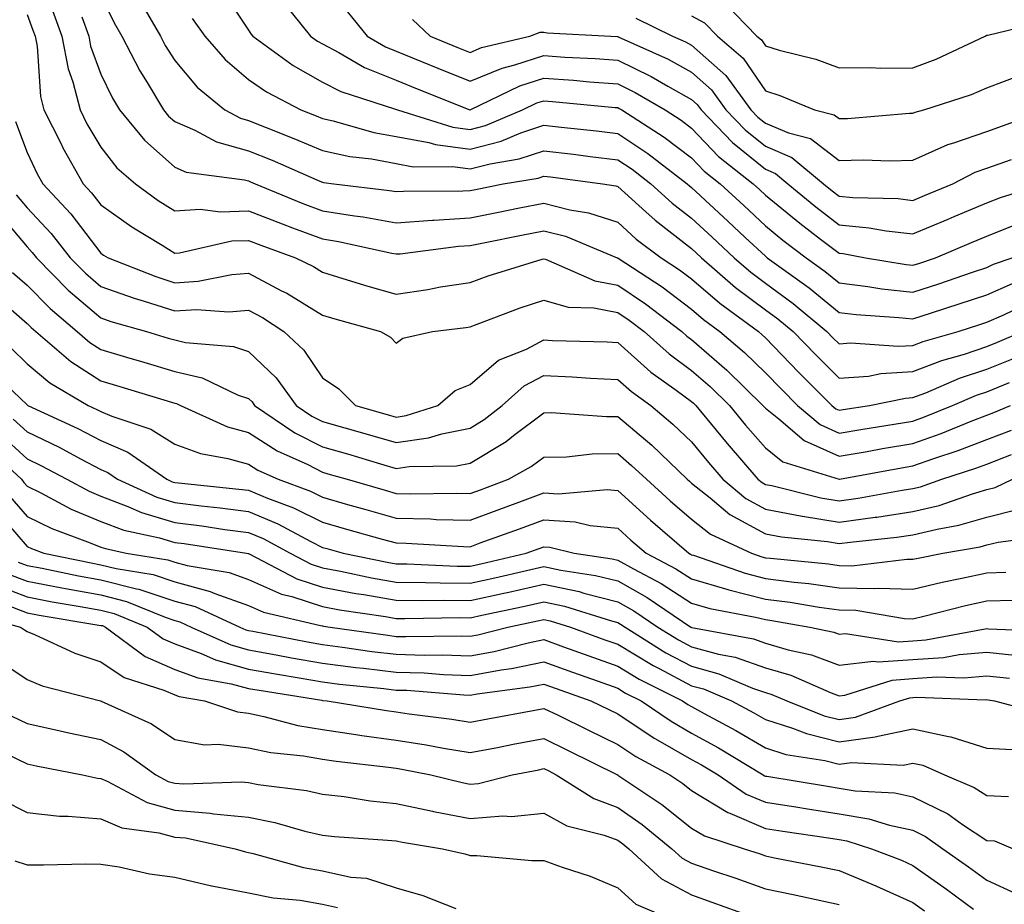
# Model space of a CAD drawing. Units: inches. Extents: x 1039763 to 1042403, y 7231898 to 7234538.
# Drawn here: x 1041027 to 1041160, y 7232024 to 7232144 of the extents above; entities that cross this region are included whole.
import ezdxf

# ---------------------------------------------------------------- set-up
doc = ezdxf.new("R2010")
doc.units = ezdxf.units.IN
doc.header["$MEASUREMENT"] = 0
doc.layers.add('Contour_10397231', color=7, linetype='Continuous', true_color=0xd58a4f)

msp = doc.modelspace()

# ---------------------------------------------------------------- linework, layer by layer
at = {"layer": 'Contour_10397231'}
for points in [[(1041038.05, 7232147.44, 3022), (1041039.85, 7232143.73, 3022), (1041040.9, 7232141.92, 3022), (1041043.34, 7232137.22, 3022), (1041044.34, 7232135.64, 3022), (1041046.53, 7232131.92, 3022), (1041047.21, 7232131.08, 3022), (1041048.05, 7232130.34, 3022), (1041050.78, 7232129.19, 3022), (1041053.73, 7232127.6, 3022), (1041058.05, 7232126.39, 3022), (1041061.23, 7232125.11, 3022), (1041067.7, 7232122.27, 3022), (1041068.05, 7232122.13, 3022), (1041068.21, 7232122.09, 3022), (1041069.61, 7232121.92, 3022), (1041077.15, 7232121.02, 3022), (1041078.05, 7232120.87, 3022), (1041079.05, 7232120.93, 3022), (1041087.09, 7232120.95, 3022), (1041088.05, 7232121.01, 3022), (1041088.81, 7232121.17, 3022), (1041092.54, 7232121.92, 3022), (1041097.27, 7232122.69, 3022), (1041098.05, 7232122.96, 3022), (1041098.97, 7232122.85, 3022), (1041106, 7232121.92, 3022), (1041107.78, 7232121.64, 3022), (1041108.05, 7232121.55, 3022), (1041111.86, 7232118.12, 3022), (1041113.11, 7232116.98, 3022), (1041118.05, 7232113.18, 3022), (1041118.69, 7232112.57, 3022), (1041119.4, 7232111.92, 3022), (1041124.03, 7232107.9, 3022), (1041128.05, 7232104.87, 3022), (1041129.75, 7232103.62, 3022), (1041131.8, 7232101.92, 3022), (1041134.89, 7232098.77, 3022), (1041138.05, 7232095.59, 3022), (1041142.03, 7232095.9, 3022), (1041143.71, 7232096.26, 3022), (1041148.05, 7232096.51, 3022), (1041151.96, 7232098.01, 3022), (1041155.02, 7232098.88, 3022), (1041158.05, 7232099.9, 3022), (1041159.5, 7232100.47, 3022), (1041162.87, 7232101.92, 3022)], [(1041054.38, 7232148.24, 3025), (1041058.05, 7232142.72, 3025), (1041058.38, 7232142.24, 3025), (1041058.64, 7232141.92, 3025), (1041064.09, 7232137.95, 3025), (1041068.05, 7232135.69, 3025), (1041070.53, 7232134.4, 3025), (1041077.95, 7232132.03, 3025), (1041078.09, 7232131.96, 3025), (1041078.21, 7232131.92, 3025), (1041085.71, 7232129.57, 3025), (1041088.05, 7232129.25, 3025), (1041090.16, 7232129.8, 3025), (1041095.18, 7232131.92, 3025), (1041097.11, 7232132.86, 3025), (1041098.05, 7232133.15, 3025), (1041099.2, 7232133.07, 3025), (1041107.72, 7232132.26, 3025), (1041108.05, 7232132.23, 3025), (1041108.26, 7232132.13, 3025), (1041108.62, 7232131.92, 3025), (1041114.36, 7232128.23, 3025), (1041118.05, 7232125.44, 3025), (1041119.77, 7232123.64, 3025), (1041121.94, 7232121.92, 3025), (1041125.12, 7232118.98, 3025), (1041128.05, 7232116.25, 3025), (1041130.43, 7232114.29, 3025), (1041133.58, 7232111.92, 3025), (1041136.17, 7232110.05, 3025), (1041138.05, 7232108.52, 3025), (1041141.92, 7232108.04, 3025), (1041143.85, 7232107.72, 3025), (1041148.05, 7232107.25, 3025), (1041151.57, 7232108.4, 3025), (1041156.1, 7232109.96, 3025), (1041158.05, 7232110.61, 3025), (1041158.95, 7232111.02, 3025), (1041161.47, 7232111.92, 3025)], [(1041043.42, 7232146.54, 3023), (1041046.14, 7232141.92, 3023), (1041046.78, 7232140.66, 3023), (1041048.05, 7232138.62, 3023), (1041051.1, 7232134.98, 3023), (1041054.85, 7232131.92, 3023), (1041056.94, 7232130.8, 3023), (1041058.05, 7232130.48, 3023), (1041060.45, 7232129.53, 3023), (1041064.2, 7232128.07, 3023), (1041068.05, 7232126.44, 3023), (1041071.76, 7232125.63, 3023), (1041074.69, 7232125.28, 3023), (1041078.05, 7232124.66, 3023), (1041080.35, 7232124.23, 3023), (1041085.73, 7232124.24, 3023), (1041088.05, 7232123.93, 3023), (1041090.76, 7232124.63, 3023), (1041094.69, 7232125.28, 3023), (1041098.05, 7232126.4, 3023), (1041102.07, 7232125.93, 3023), (1041104.34, 7232125.63, 3023), (1041108.05, 7232125.18, 3023), (1041110, 7232123.88, 3023), (1041112.56, 7232121.92, 3023), (1041115.43, 7232119.3, 3023), (1041118.05, 7232117.29, 3023), (1041120.84, 7232114.71, 3023), (1041123.83, 7232111.92, 3023), (1041126.08, 7232109.96, 3023), (1041128.05, 7232108.47, 3023), (1041131.84, 7232105.7, 3023), (1041136.39, 7232101.92, 3023), (1041137.21, 7232101.08, 3023), (1041138.05, 7232100.24, 3023), (1041139.61, 7232100.37, 3023), (1041146.06, 7232099.92, 3023), (1041148.05, 7232100.04, 3023), (1041149.42, 7232100.56, 3023), (1041154.16, 7232101.92, 3023), (1041157.11, 7232102.87, 3023), (1041158.05, 7232103.18, 3023), (1041160.34, 7232104.2, 3023), (1041164.01, 7232105.96, 3023)], [(1041062.7, 7232146.57, 3026), (1041066.43, 7232141.92, 3026), (1041067.37, 7232141.24, 3026), (1041068.05, 7232140.86, 3026), (1041070.28, 7232139.68, 3026), (1041073.77, 7232137.64, 3026), (1041078.05, 7232135.93, 3026), (1041080.9, 7232134.77, 3026), (1041088.03, 7232131.92, 3026), (1041088.05, 7232131.91, 3026), (1041088.07, 7232131.92, 3026), (1041094.81, 7232135.17, 3026), (1041098.05, 7232136.22, 3026), (1041102.07, 7232135.93, 3026), (1041104.24, 7232135.73, 3026), (1041108.05, 7232135.45, 3026), (1041110.41, 7232134.29, 3026), (1041114.48, 7232131.92, 3026), (1041116.64, 7232130.52, 3026), (1041118.05, 7232129.46, 3026), (1041121.72, 7232125.6, 3026), (1041126.41, 7232121.92, 3026), (1041127.25, 7232121.13, 3026), (1041128.05, 7232120.39, 3026), (1041132.7, 7232116.57, 3026), (1041135.53, 7232114.44, 3026), (1041138.05, 7232112.52, 3026), (1041138.6, 7232112.47, 3026), (1041141.6, 7232111.92, 3026), (1041147.13, 7232110.99, 3026), (1041148.05, 7232110.89, 3026), (1041148.83, 7232111.15, 3026), (1041151.08, 7232111.92, 3026), (1041155.98, 7232113.98, 3026), (1041158.05, 7232114.84, 3026), (1041162.89, 7232116.75, 3026)], [(1041122.54, 7232146.42, 3031), (1041126.9, 7232141.92, 3031), (1041127.52, 7232141.39, 3031), (1041128.05, 7232140.61, 3031), (1041129.94, 7232140.02, 3031), (1041134.91, 7232138.77, 3031), (1041138.05, 7232137.62, 3031), (1041142.29, 7232137.67, 3031), (1041143.71, 7232137.57, 3031), (1041148.05, 7232137.62, 3031), (1041151.19, 7232138.78, 3031), (1041157.84, 7232141.92, 3031), (1041157.97, 7232142, 3031), (1041158.05, 7232142.04, 3031), (1041158.19, 7232142.06, 3031), (1041166.06, 7232143.92, 3031)], [(1041028.05, 7232144.85, 3019), (1041028.85, 7232142.72, 3019), (1041029.14, 7232141.92, 3019), (1041029.4, 7232140.57, 3019), (1041029.87, 7232133.75, 3019), (1041030.34, 7232131.92, 3019), (1041032.66, 7232127.31, 3019), (1041032.91, 7232126.78, 3019), (1041035.65, 7232121.92, 3019), (1041036.8, 7232120.68, 3019), (1041038.05, 7232119.06, 3019), (1041042.23, 7232116.09, 3019), (1041046.37, 7232113.6, 3019), (1041048.05, 7232112.55, 3019), (1041048.71, 7232112.59, 3019), (1041055.8, 7232114.18, 3019), (1041058.05, 7232114.26, 3019), (1041059.73, 7232113.6, 3019), (1041064.4, 7232111.92, 3019), (1041066.84, 7232110.71, 3019), (1041068.05, 7232109.96, 3019), (1041070.84, 7232109.12, 3019), (1041074.2, 7232108.07, 3019), (1041078.05, 7232106.97, 3019), (1041082.35, 7232107.61, 3019), (1041084.07, 7232107.95, 3019), (1041088.05, 7232108.58, 3019), (1041090.51, 7232109.46, 3019), (1041097.84, 7232111.7, 3019), (1041098.05, 7232111.77, 3019), (1041098.26, 7232111.71, 3019), (1041104.94, 7232108.8, 3019), (1041108.05, 7232108.21, 3019), (1041111.8, 7232105.68, 3019), (1041116.72, 7232101.92, 3019), (1041117.42, 7232101.3, 3019), (1041118.05, 7232100.83, 3019), (1041122.84, 7232096.71, 3019), (1041127.72, 7232091.92, 3019), (1041127.87, 7232091.73, 3019), (1041128.05, 7232091.53, 3019), (1041129.87, 7232090.09, 3019), (1041133.32, 7232087.19, 3019), (1041138.05, 7232085.04, 3019), (1041141.82, 7232085.68, 3019), (1041143.91, 7232086.07, 3019), (1041148.05, 7232086.77, 3019), (1041151.86, 7232088.11, 3019), (1041155.92, 7232089.79, 3019), (1041158.05, 7232090.61, 3019), (1041158.99, 7232090.97, 3019), (1041161.25, 7232091.92, 3019)], [(1041031.51, 7232145.38, 3020), (1041032.78, 7232141.92, 3020), (1041033.62, 7232137.49, 3020), (1041034.26, 7232135.7, 3020), (1041035.24, 7232131.92, 3020), (1041036.17, 7232130.05, 3020), (1041038.05, 7232126.86, 3020), (1041040.22, 7232124.1, 3020), (1041042.72, 7232121.92, 3020), (1041045.8, 7232119.67, 3020), (1041048.05, 7232118.27, 3020), (1041051.51, 7232118.47, 3020), (1041054.24, 7232118.12, 3020), (1041058.05, 7232118.28, 3020), (1041062.6, 7232116.48, 3020), (1041063.99, 7232115.98, 3020), (1041068.05, 7232114.46, 3020), (1041070.24, 7232114.11, 3020), (1041077.44, 7232112.53, 3020), (1041078.05, 7232112.42, 3020), (1041078.6, 7232112.46, 3020), (1041086.49, 7232113.48, 3020), (1041088.05, 7232113.58, 3020), (1041090.12, 7232113.99, 3020), (1041095.02, 7232114.96, 3020), (1041098.05, 7232115.56, 3020), (1041100.96, 7232114.82, 3020), (1041107.99, 7232111.92, 3020), (1041108.03, 7232111.9, 3020), (1041108.05, 7232111.9, 3020), (1041108.11, 7232111.85, 3020), (1041114.07, 7232107.95, 3020), (1041118.05, 7232104.96, 3020), (1041119.69, 7232103.55, 3020), (1041121.9, 7232101.92, 3020), (1041125.22, 7232099.09, 3020), (1041128.05, 7232096.31, 3020), (1041130.22, 7232094.1, 3020), (1041132.39, 7232091.92, 3020), (1041135.47, 7232089.33, 3020), (1041138.05, 7232088.15, 3020), (1041141.25, 7232088.71, 3020), (1041145.49, 7232089.37, 3020), (1041148.05, 7232089.8, 3020), (1041149.61, 7232090.36, 3020), (1041153.4, 7232091.92, 3020), (1041156.66, 7232093.31, 3020), (1041158.05, 7232093.78, 3020), (1041161.14, 7232095.01, 3020)], [(1041071.39, 7232145.26, 3027), (1041074.1, 7232141.92, 3027), (1041076.6, 7232140.46, 3027), (1041078.05, 7232139.89, 3027), (1041081.49, 7232138.47, 3027), (1041083.69, 7232137.56, 3027), (1041088.05, 7232135.81, 3027), (1041092.39, 7232137.58, 3027), (1041094.14, 7232138.01, 3027), (1041098.05, 7232139.27, 3027), (1041100.9, 7232139.08, 3027), (1041105.02, 7232138.88, 3027), (1041108.05, 7232138.66, 3027), (1041112.58, 7232136.45, 3027), (1041114.85, 7232135.12, 3027), (1041118.05, 7232133.35, 3027), (1041118.81, 7232132.67, 3027), (1041119.36, 7232131.92, 3027), (1041123.62, 7232127.49, 3027), (1041128.05, 7232123.88, 3027), (1041129.44, 7232123.3, 3027), (1041131.1, 7232121.92, 3027), (1041134.91, 7232118.78, 3027), (1041138.05, 7232116.37, 3027), (1041142.11, 7232115.98, 3027), (1041144.4, 7232115.57, 3027), (1041148.05, 7232115.16, 3027), (1041152.82, 7232117.15, 3027), (1041153.62, 7232117.5, 3027), (1041158.05, 7232119.33, 3027), (1041159.91, 7232120.06, 3027), (1041165.88, 7232121.92, 3027)], [(1041118.05, 7232144.65, 3030), (1041119.83, 7232143.71, 3030), (1041121.57, 7232141.92, 3030), (1041125.06, 7232138.92, 3030), (1041128.05, 7232134.49, 3030), (1041130, 7232133.88, 3030), (1041134.73, 7232131.92, 3030), (1041137.39, 7232131.26, 3030), (1041138.05, 7232130.74, 3030), (1041139.2, 7232130.77, 3030), (1041147.58, 7232131.46, 3030), (1041148.05, 7232131.47, 3030), (1041148.36, 7232131.61, 3030), (1041149.51, 7232131.92, 3030), (1041155.98, 7232134, 3030), (1041158.05, 7232134.89, 3030), (1041162.85, 7232136.73, 3030)], [(1041035.45, 7232144.52, 3021), (1041036.41, 7232141.92, 3021), (1041036.66, 7232140.54, 3021), (1041038.05, 7232136.76, 3021), (1041039.63, 7232133.51, 3021), (1041040.59, 7232131.92, 3021), (1041043.95, 7232127.81, 3021), (1041048.05, 7232124.16, 3021), (1041049.61, 7232123.49, 3021), (1041057.52, 7232122.44, 3021), (1041058.05, 7232122.3, 3021), (1041058.32, 7232122.18, 3021), (1041058.93, 7232121.92, 3021), (1041065.39, 7232119.27, 3021), (1041068.05, 7232118.28, 3021), (1041072.39, 7232117.57, 3021), (1041073.58, 7232117.44, 3021), (1041078.05, 7232116.64, 3021), (1041082.97, 7232116.99, 3021), (1041083.13, 7232116.99, 3021), (1041088.05, 7232117.3, 3021), (1041091.9, 7232118.06, 3021), (1041094.77, 7232118.65, 3021), (1041098.05, 7232119.3, 3021), (1041101.57, 7232118.4, 3021), (1041104.12, 7232118, 3021), (1041108.05, 7232116.71, 3021), (1041110.57, 7232114.44, 3021), (1041113.95, 7232111.92, 3021), (1041116.43, 7232110.29, 3021), (1041118.05, 7232109.07, 3021), (1041121.9, 7232105.77, 3021), (1041127.11, 7232101.92, 3021), (1041127.62, 7232101.49, 3021), (1041128.05, 7232101.06, 3021), (1041132.56, 7232096.44, 3021), (1041137.07, 7232091.92, 3021), (1041137.6, 7232091.47, 3021), (1041138.05, 7232091.27, 3021), (1041138.6, 7232091.36, 3021), (1041142.15, 7232091.92, 3021), (1041147.05, 7232092.92, 3021), (1041148.05, 7232092.98, 3021), (1041149.77, 7232093.64, 3021), (1041154.36, 7232095.61, 3021), (1041158.05, 7232096.84, 3021), (1041161.68, 7232098.29, 3021)], [(1041050.43, 7232144.31, 3024), (1041052.11, 7232141.92, 3024), (1041054.87, 7232138.74, 3024), (1041058.05, 7232136.05, 3024), (1041060.47, 7232134.35, 3024), (1041065.12, 7232131.92, 3024), (1041067.23, 7232131.1, 3024), (1041068.05, 7232130.76, 3024), (1041069.53, 7232130.43, 3024), (1041075, 7232128.88, 3024), (1041078.05, 7232128.32, 3024), (1041082.46, 7232127.51, 3024), (1041083.36, 7232127.22, 3024), (1041088.05, 7232126.59, 3024), (1041092.29, 7232127.69, 3024), (1041094.94, 7232128.81, 3024), (1041098.05, 7232129.86, 3024), (1041100.39, 7232129.59, 3024), (1041105.2, 7232129.07, 3024), (1041108.05, 7232128.73, 3024), (1041112.13, 7232126.01, 3024), (1041117.44, 7232121.92, 3024), (1041117.76, 7232121.63, 3024), (1041118.05, 7232121.4, 3024), (1041122.97, 7232116.84, 3024), (1041125.3, 7232114.67, 3024), (1041128.05, 7232112.11, 3024), (1041128.15, 7232112.02, 3024), (1041128.28, 7232111.92, 3024), (1041133.97, 7232107.84, 3024), (1041138.05, 7232104.49, 3024), (1041140.34, 7232104.21, 3024), (1041146.14, 7232103.82, 3024), (1041148.05, 7232103.62, 3024), (1041150.57, 7232104.45, 3024), (1041154.32, 7232105.65, 3024), (1041158.05, 7232106.9, 3024), (1041161.53, 7232108.44, 3024)], [(1041080.26, 7232144.14, 3028), (1041082.66, 7232141.92, 3028), (1041086.47, 7232140.34, 3028), (1041088.05, 7232139.7, 3028), (1041089.61, 7232140.35, 3028), (1041096.14, 7232141.92, 3028), (1041097.54, 7232142.43, 3028), (1041098.05, 7232142.44, 3028), (1041098.5, 7232142.37, 3028), (1041107.13, 7232141.92, 3028), (1041108.01, 7232141.88, 3028), (1041108.05, 7232141.88, 3028), (1041108.13, 7232141.83, 3028), (1041114.89, 7232138.77, 3028), (1041118.05, 7232137.01, 3028), (1041120.75, 7232134.62, 3028), (1041122.72, 7232131.92, 3028), (1041125.34, 7232129.21, 3028), (1041128.05, 7232127, 3028), (1041131.62, 7232125.49, 3028), (1041135.92, 7232121.92, 3028), (1041137.09, 7232120.96, 3028), (1041138.05, 7232120.23, 3028), (1041139.92, 7232120.05, 3028), (1041146.04, 7232119.91, 3028), (1041148.05, 7232119.68, 3028), (1041149.63, 7232120.34, 3028), (1041153.44, 7232121.92, 3028), (1041156.49, 7232123.48, 3028), (1041158.05, 7232124.03, 3028), (1041161.37, 7232125.23, 3028)], [(1041110.49, 7232144.35, 3029), (1041115.47, 7232141.92, 3029), (1041117.25, 7232141.12, 3029), (1041118.05, 7232140.67, 3029), (1041122.68, 7232136.56, 3029), (1041126.1, 7232131.92, 3029), (1041127.05, 7232130.92, 3029), (1041128.05, 7232130.11, 3029), (1041131.17, 7232128.8, 3029), (1041134.18, 7232128.04, 3029), (1041138.05, 7232125.08, 3029), (1041141.29, 7232125.16, 3029), (1041144.92, 7232125.05, 3029), (1041148.05, 7232125.12, 3029), (1041152.76, 7232127.22, 3029), (1041153.58, 7232127.45, 3029), (1041158.05, 7232129.01, 3029), (1041160.18, 7232129.78, 3029), (1041166.16, 7232131.92, 3029)], [(1041026.49, 7232130.36, 3018), (1041028.05, 7232126.14, 3018), (1041029.42, 7232123.28, 3018), (1041030.18, 7232121.92, 3018), (1041033.99, 7232117.86, 3018), (1041038.05, 7232112.55, 3018), (1041038.42, 7232112.28, 3018), (1041039.03, 7232111.92, 3018), (1041045.49, 7232109.35, 3018), (1041048.05, 7232108.53, 3018), (1041051.25, 7232108.72, 3018), (1041055.78, 7232109.65, 3018), (1041058.05, 7232109.83, 3018), (1041062.52, 7232107.45, 3018), (1041063.23, 7232107.1, 3018), (1041068.05, 7232104.12, 3018), (1041069.75, 7232103.62, 3018), (1041075.94, 7232101.92, 3018), (1041077.27, 7232101.14, 3018), (1041078.05, 7232100.36, 3018), (1041078.93, 7232101.04, 3018), (1041082.97, 7232101.92, 3018), (1041087.5, 7232102.47, 3018), (1041088.05, 7232102.55, 3018), (1041089.03, 7232102.9, 3018), (1041094.85, 7232105.12, 3018), (1041098.05, 7232106.18, 3018), (1041101.35, 7232105.22, 3018), (1041104.83, 7232105.13, 3018), (1041108.05, 7232104.52, 3018), (1041109.61, 7232103.47, 3018), (1041111.64, 7232101.92, 3018), (1041115.02, 7232098.89, 3018), (1041118.05, 7232096.65, 3018), (1041120.59, 7232094.46, 3018), (1041123.19, 7232091.92, 3018), (1041125.37, 7232089.25, 3018), (1041128.05, 7232086.17, 3018), (1041130.43, 7232084.3, 3018), (1041138.03, 7232081.92, 3018), (1041138.05, 7232081.91, 3018), (1041138.09, 7232081.92, 3018), (1041146.49, 7232083.47, 3018), (1041148.05, 7232083.74, 3018), (1041150.86, 7232084.73, 3018), (1041154.16, 7232085.81, 3018), (1041158.05, 7232087.3, 3018), (1041161.39, 7232088.58, 3018)], [(1041026.57, 7232120.43, 3017), (1041028.05, 7232118.68, 3017), (1041031.33, 7232115.2, 3017), (1041033.91, 7232111.92, 3017), (1041035.96, 7232109.82, 3017), (1041038.05, 7232108.04, 3017), (1041042.56, 7232106.42, 3017), (1041043.93, 7232106.03, 3017), (1041048.05, 7232104.71, 3017), (1041051.02, 7232104.9, 3017), (1041055.37, 7232104.59, 3017), (1041058.05, 7232104.8, 3017), (1041059.92, 7232103.8, 3017), (1041062.84, 7232101.92, 3017), (1041065.53, 7232099.41, 3017), (1041068.05, 7232095.65, 3017), (1041070.3, 7232094.18, 3017), (1041072.56, 7232091.92, 3017), (1041076.84, 7232090.7, 3017), (1041078.05, 7232090.35, 3017), (1041079.42, 7232090.55, 3017), (1041083.67, 7232091.92, 3017), (1041086.04, 7232093.92, 3017), (1041088.05, 7232094.73, 3017), (1041091.92, 7232098.05, 3017), (1041095.69, 7232099.55, 3017), (1041098.05, 7232100.78, 3017), (1041099.24, 7232100.72, 3017), (1041106.64, 7232100.51, 3017), (1041108.05, 7232100.45, 3017), (1041112.56, 7232096.44, 3017), (1041115.96, 7232094, 3017), (1041118.05, 7232092.46, 3017), (1041118.34, 7232092.21, 3017), (1041118.64, 7232091.92, 3017), (1041121.39, 7232088.58, 3017), (1041122.89, 7232086.75, 3017), (1041127.05, 7232081.92, 3017), (1041127.6, 7232081.47, 3017), (1041128.05, 7232081.23, 3017), (1041128.91, 7232081.06, 3017), (1041135.55, 7232079.43, 3017), (1041138.05, 7232079.02, 3017), (1041140.61, 7232079.36, 3017), (1041146.59, 7232080.45, 3017), (1041148.05, 7232080.67, 3017), (1041149.07, 7232080.91, 3017), (1041151.94, 7232081.92, 3017), (1041156.55, 7232083.41, 3017), (1041158.05, 7232083.99, 3017), (1041161.39, 7232085.27, 3017)], [(1041024.12, 7232117.99, 3016), (1041028.05, 7232113.38, 3016), (1041028.75, 7232112.63, 3016), (1041029.32, 7232111.92, 3016), (1041033.64, 7232107.51, 3016), (1041038.05, 7232103.77, 3016), (1041039.4, 7232103.28, 3016), (1041044.22, 7232101.92, 3016), (1041047.17, 7232101.04, 3016), (1041048.05, 7232100.78, 3016), (1041049.53, 7232100.44, 3016), (1041056.02, 7232099.9, 3016), (1041058.05, 7232099.2, 3016), (1041061.8, 7232095.66, 3016), (1041064.5, 7232091.92, 3016), (1041066.62, 7232090.48, 3016), (1041068.05, 7232089.76, 3016), (1041071.08, 7232088.88, 3016), (1041074.14, 7232088.01, 3016), (1041078.05, 7232086.88, 3016), (1041082.44, 7232087.52, 3016), (1041084.22, 7232088.08, 3016), (1041088.05, 7232088.84, 3016), (1041089.98, 7232090, 3016), (1041092.42, 7232091.92, 3016), (1041095.39, 7232094.58, 3016), (1041098.05, 7232095.95, 3016), (1041101.9, 7232095.78, 3016), (1041104.36, 7232095.61, 3016), (1041108.05, 7232095.45, 3016), (1041109.92, 7232093.79, 3016), (1041112.52, 7232091.92, 3016), (1041115.53, 7232089.4, 3016), (1041118.05, 7232086.99, 3016), (1041120.34, 7232084.21, 3016), (1041122.31, 7232081.92, 3016), (1041125.43, 7232079.3, 3016), (1041128.05, 7232077.89, 3016), (1041133.03, 7232076.95, 3016), (1041133.07, 7232076.94, 3016), (1041138.05, 7232076.12, 3016), (1041142.91, 7232076.78, 3016), (1041143.17, 7232076.81, 3016), (1041148.05, 7232077.54, 3016), (1041151.59, 7232078.38, 3016), (1041156.1, 7232079.97, 3016), (1041158.05, 7232080.52, 3016), (1041159.16, 7232080.81, 3016), (1041161.55, 7232081.92, 3016)], [(1041026.06, 7232109.92, 3015), (1041028.05, 7232108.18, 3015), (1041031.16, 7232105.02, 3015), (1041034.85, 7232101.92, 3015), (1041036.57, 7232100.45, 3015), (1041038.05, 7232099.5, 3015), (1041041.51, 7232098.47, 3015), (1041043.89, 7232097.76, 3015), (1041048.05, 7232096.51, 3015), (1041051.76, 7232095.64, 3015), (1041056.64, 7232093.32, 3015), (1041058.05, 7232092.84, 3015), (1041058.52, 7232092.39, 3015), (1041058.85, 7232091.92, 3015), (1041064.34, 7232088.22, 3015), (1041068.05, 7232086.33, 3015), (1041071.47, 7232085.35, 3015), (1041075.94, 7232084.02, 3015), (1041078.05, 7232083.4, 3015), (1041079.79, 7232083.66, 3015), (1041086.23, 7232083.75, 3015), (1041088.05, 7232084.11, 3015), (1041092.93, 7232087.03, 3015), (1041093.95, 7232087.83, 3015), (1041098.05, 7232090.92, 3015), (1041099.03, 7232090.94, 3015), (1041106.55, 7232090.41, 3015), (1041108.05, 7232090.44, 3015), (1041112.66, 7232086.53, 3015), (1041117.46, 7232081.92, 3015), (1041117.78, 7232081.65, 3015), (1041118.05, 7232081.41, 3015), (1041120.57, 7232079.4, 3015), (1041123.26, 7232077.14, 3015), (1041128.05, 7232074.55, 3015), (1041130.26, 7232074.13, 3015), (1041136.49, 7232073.48, 3015), (1041138.05, 7232073.22, 3015), (1041139.55, 7232073.43, 3015), (1041145.88, 7232074.08, 3015), (1041148.05, 7232074.4, 3015), (1041151.31, 7232075.19, 3015), (1041154.26, 7232075.7, 3015), (1041158.05, 7232076.79, 3015), (1041162.15, 7232077.82, 3015)], [(1041023.28, 7232107.15, 3014), (1041028.05, 7232103.02, 3014), (1041028.6, 7232102.47, 3014), (1041029.24, 7232101.92, 3014), (1041033.99, 7232097.86, 3014), (1041038.05, 7232095.26, 3014), (1041040.63, 7232094.49, 3014), (1041047.6, 7232092.36, 3014), (1041048.05, 7232092.23, 3014), (1041048.3, 7232092.17, 3014), (1041048.83, 7232091.92, 3014), (1041055.18, 7232089.04, 3014), (1041058.05, 7232088.25, 3014), (1041061.92, 7232085.79, 3014), (1041066.06, 7232083.91, 3014), (1041068.05, 7232082.9, 3014), (1041068.81, 7232082.68, 3014), (1041071.39, 7232081.92, 3014), (1041076.55, 7232080.43, 3014), (1041078.05, 7232080.01, 3014), (1041080, 7232079.96, 3014), (1041086.16, 7232080.03, 3014), (1041088.05, 7232079.99, 3014), (1041089.48, 7232080.5, 3014), (1041093.25, 7232081.92, 3014), (1041096.35, 7232083.63, 3014), (1041098.05, 7232084.92, 3014), (1041101.12, 7232084.98, 3014), (1041104.61, 7232085.37, 3014), (1041108.05, 7232085.43, 3014), (1041109.94, 7232083.81, 3014), (1041111.94, 7232081.92, 3014), (1041115.14, 7232079.02, 3014), (1041118.05, 7232076.51, 3014), (1041120.61, 7232074.48, 3014), (1041126.19, 7232071.92, 3014), (1041127.56, 7232071.44, 3014), (1041128.05, 7232071.31, 3014), (1041128.73, 7232071.23, 3014), (1041136.59, 7232070.46, 3014), (1041138.05, 7232070.26, 3014), (1041139.75, 7232070.22, 3014), (1041147.23, 7232071.11, 3014), (1041148.05, 7232071.09, 3014), (1041148.73, 7232071.25, 3014), (1041152.11, 7232071.92, 3014), (1041157.17, 7232072.8, 3014), (1041158.05, 7232073.05, 3014), (1041159.57, 7232073.43, 3014), (1041165.76, 7232074.2, 3014)], [(1041025.84, 7232099.71, 3013), (1041028.05, 7232097.55, 3013), (1041031.12, 7232094.99, 3013), (1041036.31, 7232091.92, 3013), (1041037.5, 7232091.37, 3013), (1041038.05, 7232091.08, 3013), (1041039.53, 7232090.45, 3013), (1041044.83, 7232088.69, 3013), (1041048.05, 7232086.67, 3013), (1041051.53, 7232085.4, 3013), (1041055.24, 7232084.74, 3013), (1041058.05, 7232083.96, 3013), (1041059.3, 7232083.17, 3013), (1041062.05, 7232081.92, 3013), (1041066.43, 7232080.3, 3013), (1041068.05, 7232079.5, 3013), (1041071.45, 7232078.53, 3013), (1041073.93, 7232077.81, 3013), (1041078.05, 7232076.66, 3013), (1041082.68, 7232076.55, 3013), (1041083.46, 7232076.5, 3013), (1041088.05, 7232076.39, 3013), (1041092.09, 7232077.87, 3013), (1041095.14, 7232079.01, 3013), (1041098.05, 7232080.08, 3013), (1041100.02, 7232079.96, 3013), (1041106.64, 7232080.52, 3013), (1041108.05, 7232080.39, 3013), (1041112.5, 7232076.38, 3013), (1041117.7, 7232071.92, 3013), (1041117.93, 7232071.79, 3013), (1041118.05, 7232071.71, 3013), (1041118.34, 7232071.63, 3013), (1041125.34, 7232069.2, 3013), (1041128.05, 7232068.51, 3013), (1041131.96, 7232068.01, 3013), (1041133.95, 7232067.82, 3013), (1041138.05, 7232067.25, 3013), (1041142.84, 7232067.14, 3013), (1041143.34, 7232067.2, 3013), (1041148.05, 7232067.07, 3013), (1041151.98, 7232067.98, 3013), (1041154.65, 7232068.52, 3013), (1041158.05, 7232069.27, 3013), (1041160.63, 7232069.35, 3013)], [(1041025.24, 7232094.72, 3012), (1041028.05, 7232091.98, 3012), (1041028.09, 7232091.95, 3012), (1041028.15, 7232091.92, 3012), (1041034.92, 7232088.8, 3012), (1041038.05, 7232087.17, 3012), (1041041.7, 7232085.58, 3012), (1041046.98, 7232081.92, 3012), (1041047.72, 7232081.58, 3012), (1041048.05, 7232081.48, 3012), (1041048.56, 7232081.42, 3012), (1041056.72, 7232080.6, 3012), (1041058.05, 7232080.43, 3012), (1041060.63, 7232079.35, 3012), (1041064.16, 7232078.04, 3012), (1041068.05, 7232076.1, 3012), (1041071.31, 7232075.17, 3012), (1041076.14, 7232073.83, 3012), (1041078.05, 7232073.3, 3012), (1041079.4, 7232073.27, 3012), (1041087.15, 7232072.82, 3012), (1041088.05, 7232072.8, 3012), (1041089.44, 7232073.3, 3012), (1041094.75, 7232075.21, 3012), (1041098.05, 7232076.43, 3012), (1041102.27, 7232076.15, 3012), (1041104.32, 7232075.65, 3012), (1041108.05, 7232075.29, 3012), (1041109.83, 7232073.7, 3012), (1041111.9, 7232071.92, 3012), (1041115.94, 7232069.81, 3012), (1041118.05, 7232068.43, 3012), (1041122.99, 7232066.99, 3012), (1041123.09, 7232066.95, 3012), (1041128.05, 7232065.71, 3012), (1041131.41, 7232065.28, 3012), (1041135.35, 7232064.61, 3012), (1041138.05, 7232064.23, 3012), (1041140.32, 7232064.19, 3012), (1041146.9, 7232063.08, 3012), (1041148.05, 7232063.04, 3012), (1041149.51, 7232063.39, 3012), (1041155.14, 7232064.83, 3012), (1041158.05, 7232065.47, 3012), (1041161.72, 7232065.58, 3012)], [(1041026.17, 7232090.05, 3011), (1041028.05, 7232088.34, 3011), (1041032.39, 7232086.26, 3011), (1041035.28, 7232084.69, 3011), (1041038.05, 7232083.26, 3011), (1041038.99, 7232082.85, 3011), (1041040.32, 7232081.92, 3011), (1041045.63, 7232079.5, 3011), (1041048.05, 7232078.78, 3011), (1041051.64, 7232078.34, 3011), (1041054.2, 7232078.07, 3011), (1041058.05, 7232077.57, 3011), (1041062.03, 7232075.9, 3011), (1041066.47, 7232073.49, 3011), (1041068.05, 7232072.71, 3011), (1041068.66, 7232072.54, 3011), (1041070.88, 7232071.92, 3011), (1041076.82, 7232070.69, 3011), (1041078.05, 7232070.47, 3011), (1041079.51, 7232070.46, 3011), (1041086.31, 7232070.18, 3011), (1041088.05, 7232070.16, 3011), (1041089.5, 7232070.47, 3011), (1041095.67, 7232071.92, 3011), (1041097.42, 7232072.55, 3011), (1041098.05, 7232072.78, 3011), (1041098.85, 7232072.73, 3011), (1041102.15, 7232071.92, 3011), (1041107.29, 7232071.16, 3011), (1041108.05, 7232070.97, 3011), (1041110.2, 7232069.78, 3011), (1041113.95, 7232067.82, 3011), (1041118.05, 7232065.14, 3011), (1041120.55, 7232064.42, 3011), (1041126.72, 7232063.24, 3011), (1041128.05, 7232062.92, 3011), (1041128.93, 7232062.8, 3011), (1041134.09, 7232061.92, 3011), (1041137.35, 7232061.21, 3011), (1041138.05, 7232060.95, 3011), (1041138.93, 7232061.05, 3011), (1041146.08, 7232059.94, 3011), (1041148.05, 7232060.07, 3011), (1041149.77, 7232060.19, 3011), (1041157.82, 7232061.7, 3011), (1041158.05, 7232061.71, 3011), (1041158.28, 7232061.69, 3011), (1041167.44, 7232061.31, 3011)], [(1041024.28, 7232088.14, 3010), (1041028.05, 7232084.71, 3010), (1041029.92, 7232083.8, 3010), (1041033.44, 7232081.92, 3010), (1041036.45, 7232080.32, 3010), (1041038.05, 7232079.64, 3010), (1041041.72, 7232078.25, 3010), (1041043.54, 7232077.42, 3010), (1041048.05, 7232076.07, 3010), (1041051.74, 7232075.61, 3010), (1041054.83, 7232075.14, 3010), (1041058.05, 7232074.72, 3010), (1041060.02, 7232073.89, 3010), (1041063.67, 7232071.92, 3010), (1041066.55, 7232070.41, 3010), (1041068.05, 7232069.92, 3010), (1041070.51, 7232069.47, 3010), (1041074.71, 7232068.59, 3010), (1041078.05, 7232068.01, 3010), (1041082.01, 7232067.96, 3010), (1041084.01, 7232067.89, 3010), (1041088.05, 7232067.84, 3010), (1041091.41, 7232068.57, 3010), (1041095.71, 7232069.58, 3010), (1041098.05, 7232070.1, 3010), (1041100.35, 7232069.61, 3010), (1041105.04, 7232068.91, 3010), (1041108.05, 7232068.16, 3010), (1041112.05, 7232065.93, 3010), (1041117.97, 7232061.92, 3010), (1041118.01, 7232061.89, 3010), (1041118.05, 7232061.87, 3010), (1041118.11, 7232061.86, 3010), (1041126.45, 7232060.31, 3010), (1041128.05, 7232059.75, 3010), (1041131.12, 7232058.85, 3010), (1041134.3, 7232058.16, 3010), (1041138.05, 7232056.78, 3010), (1041142.68, 7232057.29, 3010), (1041143.32, 7232057.19, 3010), (1041148.05, 7232057.52, 3010), (1041152.17, 7232057.79, 3010), (1041154.32, 7232058.19, 3010), (1041158.05, 7232058.5, 3010), (1041161.86, 7232058.12, 3010)], [(1041022.48, 7232086.35, 3009), (1041027.29, 7232081.92, 3009), (1041027.62, 7232081.48, 3009), (1041028.05, 7232080.98, 3009), (1041029.91, 7232080.07, 3009), (1041034.01, 7232077.88, 3009), (1041038.05, 7232076.2, 3009), (1041041.16, 7232075.02, 3009), (1041045.98, 7232073.98, 3009), (1041048.05, 7232073.37, 3009), (1041049.34, 7232073.21, 3009), (1041057.78, 7232071.92, 3009), (1041058.01, 7232071.88, 3009), (1041058.05, 7232071.86, 3009), (1041058.15, 7232071.82, 3009), (1041064.57, 7232068.44, 3009), (1041068.05, 7232067.3, 3009), (1041072.6, 7232066.47, 3009), (1041073.66, 7232066.31, 3009), (1041078.05, 7232065.55, 3009), (1041081.64, 7232065.51, 3009), (1041084.42, 7232065.55, 3009), (1041088.05, 7232065.5, 3009), (1041092.64, 7232066.52, 3009), (1041093.3, 7232066.66, 3009), (1041098.05, 7232067.72, 3009), (1041102.84, 7232066.71, 3009), (1041103.46, 7232066.5, 3009), (1041108.05, 7232065.35, 3009), (1041110.26, 7232064.13, 3009), (1041113.5, 7232061.92, 3009), (1041116.29, 7232060.17, 3009), (1041118.05, 7232059.24, 3009), (1041121.72, 7232058.24, 3009), (1041123.95, 7232057.83, 3009), (1041128.05, 7232056.4, 3009), (1041131.51, 7232055.39, 3009), (1041136.96, 7232053.02, 3009), (1041138.05, 7232052.61, 3009), (1041138.83, 7232052.7, 3009), (1041145.22, 7232054.75, 3009), (1041148.05, 7232054.95, 3009), (1041151.29, 7232055.16, 3009), (1041154.94, 7232055.04, 3009), (1041158.05, 7232055.3, 3009), (1041161.12, 7232054.99, 3009)], [(1041025.71, 7232079.58, 3008), (1041028.05, 7232076.9, 3008), (1041031.39, 7232075.26, 3008), (1041036.62, 7232073.34, 3008), (1041038.05, 7232072.75, 3008), (1041038.66, 7232072.53, 3008), (1041041.47, 7232071.92, 3008), (1041047.13, 7232071, 3008), (1041048.05, 7232070.7, 3008), (1041049.73, 7232070.24, 3008), (1041055.43, 7232069.29, 3008), (1041058.05, 7232068.35, 3008), (1041062.5, 7232066.37, 3008), (1041063.93, 7232066.04, 3008), (1041068.05, 7232064.69, 3008), (1041070.39, 7232064.26, 3008), (1041076.62, 7232063.34, 3008), (1041078.05, 7232063.09, 3008), (1041079.2, 7232063.08, 3008), (1041086.78, 7232063.2, 3008), (1041088.05, 7232063.18, 3008), (1041089.67, 7232063.54, 3008), (1041095.26, 7232064.71, 3008), (1041098.05, 7232065.34, 3008), (1041100.86, 7232064.74, 3008), (1041107.21, 7232062.75, 3008), (1041108.05, 7232062.55, 3008), (1041108.44, 7232062.32, 3008), (1041109.05, 7232061.92, 3008), (1041114.57, 7232058.45, 3008), (1041118.05, 7232056.61, 3008), (1041121.74, 7232055.6, 3008), (1041126.31, 7232053.66, 3008), (1041128.05, 7232053.06, 3008), (1041128.93, 7232052.8, 3008), (1041130.94, 7232051.92, 3008), (1041136.04, 7232049.91, 3008), (1041138.05, 7232049.41, 3008), (1041140.28, 7232049.7, 3008), (1041146.27, 7232051.92, 3008), (1041147.62, 7232052.35, 3008), (1041148.05, 7232052.38, 3008), (1041148.54, 7232052.42, 3008), (1041157.89, 7232052.08, 3008), (1041158.05, 7232052.09, 3008), (1041158.21, 7232052.08, 3008), (1041159.09, 7232051.92, 3008), (1041166.16, 7232050.03, 3008)], [(1041023.81, 7232077.68, 3007), (1041028.05, 7232072.83, 3007), (1041028.66, 7232072.53, 3007), (1041030.32, 7232071.92, 3007), (1041036.74, 7232070.6, 3007), (1041038.05, 7232070.36, 3007), (1041040.14, 7232069.83, 3007), (1041045.14, 7232069.02, 3007), (1041048.05, 7232068.06, 3007), (1041052.87, 7232066.75, 3007), (1041053.5, 7232066.47, 3007), (1041058.05, 7232064.82, 3007), (1041060.06, 7232063.93, 3007), (1041067.82, 7232062.15, 3007), (1041068.05, 7232062.08, 3007), (1041068.19, 7232062.06, 3007), (1041069.09, 7232061.92, 3007), (1041076.92, 7232060.8, 3007), (1041078.05, 7232060.66, 3007), (1041079.36, 7232060.62, 3007), (1041086.88, 7232060.74, 3007), (1041088.05, 7232060.7, 3007), (1041089.09, 7232060.88, 3007), (1041093.17, 7232061.92, 3007), (1041097.21, 7232062.77, 3007), (1041098.05, 7232062.96, 3007), (1041098.91, 7232062.78, 3007), (1041101.64, 7232061.92, 3007), (1041106.33, 7232060.21, 3007), (1041108.05, 7232059.6, 3007), (1041112.84, 7232056.71, 3007), (1041113.67, 7232056.3, 3007), (1041118.05, 7232053.98, 3007), (1041119.67, 7232053.54, 3007), (1041123.48, 7232051.92, 3007), (1041126.47, 7232050.33, 3007), (1041128.05, 7232049.39, 3007), (1041131.74, 7232048.24, 3007), (1041133.62, 7232047.49, 3007), (1041138.05, 7232046.39, 3007), (1041142.93, 7232047.04, 3007), (1041143.3, 7232047.17, 3007), (1041148.05, 7232048.13, 3007), (1041152.87, 7232047.09, 3007), (1041153.19, 7232047.07, 3007), (1041158.05, 7232045.53, 3007), (1041161.49, 7232045.36, 3007)], [(1041026.86, 7232070.72, 3006), (1041028.05, 7232070.26, 3006), (1041030.1, 7232069.87, 3006), (1041035, 7232068.86, 3006), (1041038.05, 7232068.31, 3006), (1041042.89, 7232067.08, 3006), (1041043.17, 7232067.04, 3006), (1041048.05, 7232065.44, 3006), (1041050.82, 7232064.68, 3006), (1041056.88, 7232061.92, 3006), (1041057.68, 7232061.56, 3006), (1041058.05, 7232061.46, 3006), (1041058.62, 7232061.35, 3006), (1041066.04, 7232059.9, 3006), (1041068.05, 7232059.55, 3006), (1041070.76, 7232059.21, 3006), (1041074.77, 7232058.63, 3006), (1041078.05, 7232058.24, 3006), (1041081.84, 7232058.12, 3006), (1041084.3, 7232058.16, 3006), (1041088.05, 7232058.04, 3006), (1041091.33, 7232058.63, 3006), (1041095.92, 7232059.79, 3006), (1041098.05, 7232060.22, 3006), (1041100.71, 7232059.25, 3006), (1041104.14, 7232058.01, 3006), (1041108.05, 7232056.61, 3006), (1041110.98, 7232054.85, 3006), (1041116.84, 7232051.92, 3006), (1041117.56, 7232051.42, 3006), (1041118.05, 7232051.15, 3006), (1041119.77, 7232050.2, 3006), (1041124.05, 7232047.92, 3006), (1041128.05, 7232045.57, 3006), (1041130.82, 7232044.69, 3006), (1041136.12, 7232043.85, 3006), (1041138.05, 7232043.38, 3006), (1041139.73, 7232043.6, 3006), (1041146.72, 7232043.24, 3006), (1041148.05, 7232043.5, 3006), (1041149.36, 7232043.23, 3006), (1041152.31, 7232041.92, 3006), (1041156.35, 7232040.22, 3006), (1041158.05, 7232039.11, 3006), (1041161, 7232038.96, 3006)], [(1041025.32, 7232069.19, 3005), (1041028.05, 7232068.12, 3005), (1041032.74, 7232067.24, 3005), (1041033.26, 7232067.13, 3005), (1041038.05, 7232066.26, 3005), (1041041.51, 7232065.38, 3005), (1041046.74, 7232063.24, 3005), (1041048.05, 7232062.81, 3005), (1041048.75, 7232062.61, 3005), (1041050.28, 7232061.92, 3005), (1041055.63, 7232059.51, 3005), (1041058.05, 7232058.84, 3005), (1041061.8, 7232058.16, 3005), (1041063.89, 7232057.76, 3005), (1041068.05, 7232057.03, 3005), (1041072.58, 7232056.46, 3005), (1041073.62, 7232056.35, 3005), (1041078.05, 7232055.82, 3005), (1041081.84, 7232055.7, 3005), (1041084.48, 7232055.49, 3005), (1041088.05, 7232055.38, 3005), (1041092.27, 7232056.14, 3005), (1041093.66, 7232056.31, 3005), (1041098.05, 7232057.2, 3005), (1041101.94, 7232055.81, 3005), (1041105.39, 7232054.58, 3005), (1041108.05, 7232053.63, 3005), (1041109.12, 7232052.98, 3005), (1041111.23, 7232051.92, 3005), (1041115.28, 7232049.16, 3005), (1041118.05, 7232047.57, 3005), (1041121.7, 7232045.57, 3005), (1041127.76, 7232041.92, 3005), (1041127.93, 7232041.8, 3005), (1041128.05, 7232041.75, 3005), (1041128.25, 7232041.72, 3005), (1041136.49, 7232040.37, 3005), (1041138.05, 7232040.12, 3005), (1041140.2, 7232039.76, 3005), (1041145.59, 7232039.47, 3005), (1041148.05, 7232038.94, 3005), (1041152.76, 7232036.63, 3005), (1041154.77, 7232035.2, 3005), (1041158.05, 7232033.03, 3005), (1041159.1, 7232032.98, 3005), (1041161.62, 7232031.92, 3005)], [(1041023.77, 7232067.64, 3004), (1041028.05, 7232065.99, 3004), (1041031.47, 7232065.35, 3004), (1041035.26, 7232064.71, 3004), (1041038.05, 7232064.21, 3004), (1041039.87, 7232063.75, 3004), (1041044.32, 7232061.92, 3004), (1041046.47, 7232060.33, 3004), (1041048.05, 7232059.63, 3004), (1041051.64, 7232058.34, 3004), (1041053.58, 7232057.46, 3004), (1041058.05, 7232056.23, 3004), (1041061.7, 7232055.57, 3004), (1041064.91, 7232055.05, 3004), (1041068.05, 7232054.51, 3004), (1041070.35, 7232054.21, 3004), (1041076.37, 7232053.6, 3004), (1041078.05, 7232053.39, 3004), (1041079.48, 7232053.36, 3004), (1041087.23, 7232052.74, 3004), (1041088.05, 7232052.71, 3004), (1041089.03, 7232052.89, 3004), (1041096.16, 7232053.81, 3004), (1041098.05, 7232054.2, 3004), (1041099.73, 7232053.59, 3004), (1041104.42, 7232051.92, 3004), (1041106.86, 7232050.74, 3004), (1041108.05, 7232050.15, 3004), (1041113.01, 7232046.88, 3004), (1041113.19, 7232046.79, 3004), (1041118.05, 7232044.01, 3004), (1041119.4, 7232043.27, 3004), (1041121.64, 7232041.92, 3004), (1041125.45, 7232039.32, 3004), (1041128.05, 7232038.22, 3004), (1041132.44, 7232037.52, 3004), (1041133.48, 7232037.35, 3004), (1041138.05, 7232036.64, 3004), (1041142.09, 7232035.97, 3004), (1041144.89, 7232035.09, 3004), (1041148.05, 7232034.42, 3004), (1041149.73, 7232033.59, 3004), (1041152.07, 7232031.92, 3004), (1041155.59, 7232029.46, 3004), (1041158.05, 7232027.64, 3004), (1041161.98, 7232025.84, 3004)], [(1041024.89, 7232065.08, 3003), (1041028.05, 7232063.85, 3003), (1041029.67, 7232063.55, 3003), (1041038.05, 7232062.15, 3003), (1041038.25, 7232062.11, 3003), (1041038.69, 7232061.92, 3003), (1041044.07, 7232057.94, 3003), (1041048.05, 7232056.19, 3003), (1041051.17, 7232055.05, 3003), (1041055.71, 7232054.25, 3003), (1041058.05, 7232053.61, 3003), (1041059.48, 7232053.36, 3003), (1041067.97, 7232052, 3003), (1041068.05, 7232051.99, 3003), (1041068.11, 7232051.98, 3003), (1041068.69, 7232051.92, 3003), (1041076.74, 7232050.61, 3003), (1041078.05, 7232050.44, 3003), (1041079.81, 7232050.16, 3003), (1041085.59, 7232049.45, 3003), (1041088.05, 7232049.04, 3003), (1041090.47, 7232049.5, 3003), (1041096.82, 7232050.68, 3003), (1041098.05, 7232050.91, 3003), (1041100, 7232049.97, 3003), (1041104.1, 7232047.97, 3003), (1041108.05, 7232046.03, 3003), (1041110.53, 7232044.4, 3003), (1041115.12, 7232041.92, 3003), (1041116.88, 7232040.75, 3003), (1041118.05, 7232039.81, 3003), (1041122.95, 7232036.81, 3003), (1041123.26, 7232036.71, 3003), (1041128.05, 7232034.67, 3003), (1041130.43, 7232034.3, 3003), (1041136.59, 7232033.38, 3003), (1041138.05, 7232033.15, 3003), (1041139.1, 7232032.97, 3003), (1041142.44, 7232031.92, 3003), (1041146.49, 7232030.37, 3003), (1041148.05, 7232029.65, 3003), (1041152.58, 7232026.45, 3003), (1041156.23, 7232023.75, 3003)], [(1041019.96, 7232063.83, 3002), (1041027.17, 7232061.92, 3002), (1041027.7, 7232061.56, 3002), (1041028.05, 7232061.31, 3002), (1041029.07, 7232060.91, 3002), (1041034.51, 7232058.38, 3002), (1041038.05, 7232057.22, 3002), (1041041.21, 7232055.08, 3002), (1041046.59, 7232053.38, 3002), (1041048.05, 7232052.75, 3002), (1041048.66, 7232052.53, 3002), (1041052.09, 7232051.92, 3002), (1041056.57, 7232050.44, 3002), (1041058.05, 7232050.26, 3002), (1041060.14, 7232049.83, 3002), (1041064.73, 7232048.6, 3002), (1041068.05, 7232048.03, 3002), (1041072.58, 7232047.39, 3002), (1041073.38, 7232047.25, 3002), (1041078.05, 7232046.63, 3002), (1041082.13, 7232045.99, 3002), (1041084.44, 7232045.53, 3002), (1041088.05, 7232044.93, 3002), (1041091.76, 7232045.63, 3002), (1041093.91, 7232046.05, 3002), (1041098.05, 7232046.83, 3002), (1041101.35, 7232045.22, 3002), (1041108.03, 7232041.92, 3002), (1041108.05, 7232041.91, 3002), (1041108.09, 7232041.88, 3002), (1041114.03, 7232037.91, 3002), (1041118.05, 7232034.71, 3002), (1041119.79, 7232033.65, 3002), (1041125.18, 7232031.92, 3002), (1041127.33, 7232031.2, 3002), (1041128.05, 7232030.93, 3002), (1041129.28, 7232030.69, 3002), (1041135.61, 7232029.47, 3002), (1041138.05, 7232028.95, 3002), (1041143.03, 7232026.9, 3002), (1041143.11, 7232026.85, 3002), (1041148.05, 7232024.62, 3002), (1041149.63, 7232023.5, 3002)], [(1041023.79, 7232057.65, 3001), (1041028.05, 7232054.8, 3001), (1041030.1, 7232053.97, 3001), (1041038.01, 7232051.92, 3001), (1041038.05, 7232051.91, 3001), (1041038.07, 7232051.9, 3001), (1041044.92, 7232048.8, 3001), (1041048.05, 7232046.68, 3001), (1041052.09, 7232045.96, 3001), (1041053.93, 7232046.05, 3001), (1041058.05, 7232045.55, 3001), (1041061.08, 7232044.94, 3001), (1041065.49, 7232044.47, 3001), (1041068.05, 7232044.03, 3001), (1041069.91, 7232043.77, 3001), (1041077.01, 7232042.96, 3001), (1041078.05, 7232042.82, 3001), (1041078.83, 7232042.69, 3001), (1041082.72, 7232041.92, 3001), (1041087, 7232040.88, 3001), (1041088.05, 7232040.67, 3001), (1041089.2, 7232040.76, 3001), (1041093.75, 7232041.92, 3001), (1041097.35, 7232042.61, 3001), (1041098.05, 7232042.75, 3001), (1041098.62, 7232042.48, 3001), (1041099.73, 7232041.92, 3001), (1041104.83, 7232038.69, 3001), (1041108.05, 7232037.49, 3001), (1041111.35, 7232035.21, 3001), (1041115.39, 7232031.92, 3001), (1041116.78, 7232030.65, 3001), (1041118.05, 7232029.97, 3001), (1041121.04, 7232028.93, 3001), (1041124.05, 7232027.92, 3001), (1041128.05, 7232026.5, 3001), (1041131.84, 7232025.72, 3001), (1041134.94, 7232025.03, 3001), (1041138.05, 7232024.36, 3001)], [(1041026, 7232049.87, 3000), (1041028.05, 7232048.87, 3000), (1041031.96, 7232048.01, 3000), (1041033.71, 7232047.59, 3000), (1041038.05, 7232046.68, 3000), (1041041.17, 7232045.05, 3000), (1041045.49, 7232041.92, 3000), (1041047.15, 7232041.03, 3000), (1041048.05, 7232040.78, 3000), (1041049.28, 7232040.68, 3000), (1041057.07, 7232040.95, 3000), (1041058.05, 7232040.86, 3000), (1041059.36, 7232040.6, 3000), (1041065.92, 7232039.79, 3000), (1041068.05, 7232039.3, 3000), (1041071, 7232038.96, 3000), (1041074.53, 7232038.41, 3000), (1041078.05, 7232038.03, 3000), (1041082.97, 7232037, 3000), (1041083.11, 7232036.97, 3000), (1041088.05, 7232036.01, 3000), (1041092.48, 7232036.35, 3000), (1041093.69, 7232036.27, 3000), (1041098.05, 7232036.73, 3000), (1041101.16, 7232035.03, 3000), (1041106.23, 7232033.75, 3000), (1041108.05, 7232033.06, 3000), (1041108.73, 7232032.59, 3000), (1041109.55, 7232031.92, 3000), (1041113.99, 7232027.85, 3000), (1041118.05, 7232025.65, 3000), (1041120.82, 7232024.69, 3000), (1041127.84, 7232022.13, 3000)], [(1041025.16, 7232044.82, 2999), (1041028.05, 7232043.41, 2999), (1041029.28, 7232043.14, 2999), (1041035.55, 7232041.92, 2999), (1041037.6, 7232041.46, 2999), (1041038.05, 7232041.42, 2999), (1041038.91, 7232041.06, 2999), (1041044.3, 7232038.18, 2999), (1041048.05, 7232037.13, 2999), (1041052.87, 7232036.74, 2999), (1041053.32, 7232036.65, 2999), (1041058.05, 7232036.17, 2999), (1041061.6, 7232035.48, 2999), (1041065.67, 7232034.3, 2999), (1041068.05, 7232033.77, 2999), (1041069.71, 7232033.57, 2999), (1041076.88, 7232033.08, 2999), (1041078.05, 7232032.96, 2999), (1041078.91, 7232032.78, 2999), (1041084.34, 7232031.92, 2999), (1041087.35, 7232031.22, 2999), (1041088.05, 7232030.98, 2999), (1041088.97, 7232031, 2999), (1041096.43, 7232030.3, 2999), (1041098.05, 7232030.33, 2999), (1041100.55, 7232029.41, 2999), (1041104.34, 7232028.21, 2999), (1041108.05, 7232026.63, 2999), (1041110.53, 7232024.4, 2999), (1041116.33, 7232021.92, 2999)], [(1041024.67, 7232038.54, 2998), (1041028.05, 7232036.81, 2998), (1041032.44, 7232036.31, 2998), (1041033.62, 7232036.34, 2998), (1041038.05, 7232035.95, 2998), (1041040.9, 7232034.76, 2998), (1041045.88, 7232034.08, 2998), (1041048.05, 7232033.47, 2998), (1041049.5, 7232033.37, 2998), (1041056.23, 7232031.92, 2998), (1041057.62, 7232031.49, 2998), (1041058.05, 7232031.4, 2998), (1041058.69, 7232031.28, 2998), (1041065.49, 7232029.36, 2998), (1041068.05, 7232028.92, 2998), (1041071.9, 7232028.07, 2998), (1041074.05, 7232027.92, 2998), (1041078.05, 7232026.61, 2998), (1041081.68, 7232025.56, 2998), (1041086.14, 7232023.83, 2998)], [(1041026.39, 7232030.27, 2997), (1041028.05, 7232029.75, 2997), (1041030.26, 7232029.71, 2997), (1041036.02, 7232029.89, 2997), (1041038.05, 7232029.84, 2997), (1041040.51, 7232029.46, 2997), (1041044.65, 7232028.52, 2997), (1041048.05, 7232028.07, 2997), (1041053.03, 7232026.91, 2997), (1041053.07, 7232026.91, 2997), (1041058.05, 7232025.96, 2997), (1041061.39, 7232025.27, 2997), (1041065.04, 7232024.93, 2997), (1041068.05, 7232024.42, 2997), (1041070.1, 7232023.96, 2997)]]:
    msp.add_polyline3d(points, dxfattribs=at)

doc.saveas('drawing.dxf')
